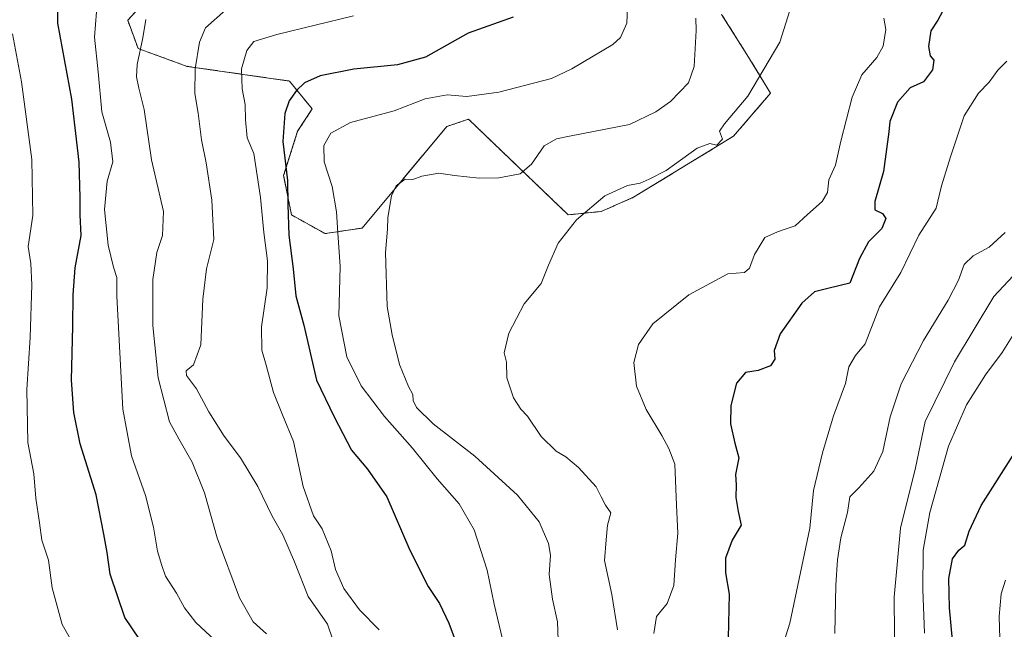
# Model space of a CAD drawing. Units: metres. Extents: x 649185 to 652514, y 4697644 to 4700026.
# Drawn here: x 650309 to 650594, y 4698167 to 4698344 of the extents above; entities that cross this region are included whole.
import ezdxf

# ---------------------------------------------------------------- set-up
doc = ezdxf.new("R2010")
doc.units = ezdxf.units.M
doc.header["$MEASUREMENT"] = 0
doc.linetypes.add('TRAZOS', pattern=[0.75, 0.5, -0.25])
for name, color, linetype, lineweight in [('Arbolado forestal', 92, 'TRAZOS', 0), ('Arbolado forestal CxS', 92, 'Continuous', 0), ('Curva de nivel maestra', 36, 'Continuous', 30), ('Curva de nivel normal', 36, 'Continuous', 0)]:
    doc.layers.add(name, color=color, linetype=linetype, lineweight=lineweight)

# ---------------------------------------------------------------- blocks, each defined once
blk = doc.blocks.new('*U163')
at = {"layer": 'Curva de nivel normal', "color": 36, "linetype": 'Continuous', "lineweight": 0}
blk.add_polyline3d([(650413.229998, 4698167.050104, 820), (650407.489998, 4698172.840104, 820), (650402.979998, 4698178.980104, 820), (650400.559998, 4698184.540104, 820), (650399.259998, 4698189.910104, 820), (650396.679998, 4698196.280104, 820), (650394.229998, 4698200.080104, 820), (650391.159998, 4698208.580104, 820), (650388.439998, 4698221.550104, 820), (650385.179998, 4698229.300104, 820), (650382.619998, 4698235.740104, 820), (650380.519998, 4698243.640104, 820), (650379.219998, 4698248.030104, 820), (650379.179998, 4698254.710104, 820), (650380.739998, 4698266.050104, 820), (650380.879998, 4698273.830104, 820), (650379.799998, 4698282.060104, 820), (650378.849998, 4698292.170104, 820), (650376.899998, 4698304.940104, 820), (650374.969998, 4698309.510104, 820), (650374.549998, 4698314.660104, 820), (650374.439998, 4698319.130104, 820), (650373.559998, 4698323.660104, 820), (650373.329998, 4698329.470104, 820), (650374.899998, 4698334.750104, 820), (650376.899998, 4698337.340104, 820), (650383.539998, 4698339.420104, 820), (650405.789998, 4698344.730104, 820)], dxfattribs=at)
blk = doc.blocks.new('*U164')
at = {"layer": 'Curva de nivel normal', "color": 36, "linetype": 'Continuous', "lineweight": 0}
blk.add_polyline3d([(650323.749998, 4698164.530104, 795), (650321.469998, 4698168.580104, 795), (650318.599998, 4698179.210104, 795), (650317.459998, 4698187.180104, 795), (650315.529998, 4698193.020104, 795), (650314.879998, 4698198.020104, 795), (650313.829998, 4698205.140104, 795), (650313.229998, 4698212.240104, 795), (650311.539998, 4698221.320104, 795), (650311.189998, 4698236.640104, 795), (650312.219998, 4698251.680104, 795), (650312.699998, 4698266.880104, 795), (650312.339998, 4698273.120104, 795), (650311.639998, 4698278.030104, 795), (650312.929998, 4698286.960104, 795), (650312.679998, 4698303.210104, 795), (650309.659998, 4698325.720104, 795), (650307.119998, 4698339.560104, 795)], dxfattribs=at)
blk = doc.blocks.new('*U165')
at = {"layer": 'Curva de nivel normal', "color": 36, "linetype": 'Continuous', "lineweight": 0}
blk.add_polyline3d([(650596.629998, 4698269.540104, 865), (650591.079998, 4698263.510104, 865), (650579.719998, 4698244.610104, 865), (650571.229998, 4698227.320104, 865), (650568.369998, 4698213.910104, 865), (650564.109998, 4698196.500104, 865), (650562.219998, 4698176.480104, 865), (650562.509998, 4698144.200104, 865)], dxfattribs=at)
blk = doc.blocks.new('*U168')
at = {"layer": 'Curva de nivel normal', "color": 36, "linetype": 'Continuous', "lineweight": 0}
blk.add_polyline3d([(650399.739998, 4698164.200104, 815), (650398.259998, 4698168.720104, 815), (650392.599998, 4698176.720104, 815), (650388.659998, 4698186.750104, 815), (650385.269998, 4698194.590104, 815), (650382.219998, 4698199.970104, 815), (650378.049998, 4698208.500104, 815), (650373.069998, 4698216.860104, 815), (650368.309998, 4698223.090104, 815), (650363.939998, 4698230.150104, 815), (650360.339998, 4698236.800104, 815), (650357.389998, 4698240.690104, 815), (650357.299998, 4698242.050104, 815), (650359.439998, 4698243.780104, 815), (650361.549998, 4698249.540104, 815), (650362.169998, 4698262.800104, 815), (650363.219998, 4698271.540104, 815), (650365.299998, 4698280.020104, 815), (650364.799998, 4698291.400104, 815), (650363.139998, 4698302.260104, 815), (650361.789998, 4698308.900104, 815), (650360.829998, 4698316.610104, 815), (650359.869998, 4698322.320104, 815), (650359.899998, 4698329.420104, 815), (650361.169998, 4698337.190104, 815), (650362.899998, 4698341.280104, 815), (650368.849998, 4698346.540104, 815)], dxfattribs=at)
blk = doc.blocks.new('*U170')
at = {"layer": 'Curva de nivel normal', "color": 36, "linetype": 'Continuous', "lineweight": 0}
blk.add_polyline3d([(650482.139998, 4698167.030104, 840), (650480.479998, 4698177.260104, 840), (650478.389998, 4698187.130104, 840), (650478.849998, 4698193.130104, 840), (650479.229998, 4698197.350104, 840), (650480.249998, 4698200.960104, 840), (650478.729998, 4698203.160104, 840), (650477.419998, 4698205.540104, 840), (650475.979998, 4698208.430104, 840), (650470.889998, 4698214.000104, 840), (650467.249998, 4698217.170104, 840), (650464.449998, 4698218.790104, 840), (650460.099998, 4698223.020104, 840), (650456.069998, 4698228.860104, 840), (650454.139998, 4698230.920104, 840), (650452.049998, 4698234.160104, 840), (650450.149998, 4698239.980104, 840), (650450.079998, 4698244.530104, 840), (650449.359998, 4698247.210104, 840), (650450.709998, 4698252.940104, 840), (650455.149998, 4698261.370104, 840), (650460.059998, 4698267.290104, 840), (650462.179998, 4698272.640104, 840), (650465.009998, 4698279.020104, 840), (650470.309998, 4698285.690104, 840), (650478.469998, 4698292.670104, 840), (650485.049998, 4698295.680104, 840), (650488.709998, 4698296.350104, 840), (650491.339998, 4698297.460104, 840), (650496.259998, 4698299.980104, 840), (650505.229998, 4698306.490104, 840), (650508.899998, 4698307.830104, 840), (650510.949998, 4698307.370104, 840), (650512.579998, 4698309.080104, 840), (650511.699998, 4698311.380104, 840), (650513.169998, 4698313.480104, 840), (650519.869998, 4698321.500104, 840), (650529.139998, 4698337.170104, 840), (650532.069998, 4698346.320104, 840)], dxfattribs=at)
blk = doc.blocks.new('*U174')
at = {"layer": 'Curva de nivel normal', "color": 36, "linetype": 'Continuous', "lineweight": 0}
blk.add_polyline3d([(650594.879998, 4698331.680104, 855), (650592.279998, 4698329.020104, 855), (650589.719998, 4698325.620104, 855), (650586.639998, 4698322.430104, 855), (650582.499998, 4698315.860104, 855), (650578.539998, 4698303.980104, 855), (650575.939998, 4698295.590104, 855), (650574.419998, 4698289.120104, 855), (650569.339998, 4698281.250104, 855), (650564.209998, 4698270.450104, 855), (650558.019998, 4698260.520104, 855), (650553.799998, 4698249.870104, 855), (650551.039998, 4698246.440104, 855), (650549.129998, 4698243.210104, 855), (650548.179998, 4698238.350104, 855), (650544.699998, 4698229.010104, 855), (650541.449998, 4698218.280104, 855), (650538.849998, 4698207.350104, 855), (650537.859998, 4698196.470104, 855), (650532.009998, 4698169.020104, 855), (650529.769998, 4698161.680104, 855)], dxfattribs=at)
blk = doc.blocks.new('*U175')
at = {"layer": 'Curva de nivel normal', "color": 36, "linetype": 'Continuous', "lineweight": 0}
blk.add_polyline3d([(650594.359998, 4698282.090104, 860), (650589.739998, 4698277.780104, 860), (650585.059998, 4698275.350104, 860), (650582.479998, 4698272.820104, 860), (650580.809998, 4698268.300104, 860), (650577.819998, 4698262.440104, 860), (650570.679998, 4698250.780104, 860), (650564.299998, 4698238.270104, 860), (650561.039998, 4698228.700104, 860), (650558.909998, 4698218.690104, 860), (650556.359998, 4698213.020104, 860), (650551.969998, 4698208.150104, 860), (650549.379998, 4698205.590104, 860), (650548.689998, 4698201.000104, 860), (650546.839998, 4698193.730104, 860), (650545.799998, 4698187.350104, 860), (650545.349998, 4698180.020104, 860), (650545.029998, 4698166.020104, 860)], dxfattribs=at)
blk = doc.blocks.new('*U176')
at = {"layer": 'Curva de nivel normal', "color": 36, "linetype": 'Continuous', "lineweight": 0}
blk.add_polyline3d([(650492.719998, 4698166.040104, 845), (650493.449998, 4698170.910104, 845), (650496.549998, 4698174.700104, 845), (650498.469998, 4698179.890104, 845), (650498.939998, 4698187.350104, 845), (650499.659998, 4698195.040104, 845), (650499.219998, 4698203.110104, 845), (650498.709998, 4698215.040104, 845), (650497.039998, 4698219.500104, 845), (650494.979998, 4698223.280104, 845), (650490.439998, 4698230.830104, 845), (650487.629998, 4698237.620104, 845), (650486.909998, 4698244.440104, 845), (650488.279998, 4698249.620104, 845), (650492.389998, 4698255.670104, 845), (650502.809998, 4698264.040104, 845), (650514.079998, 4698270.100104, 845), (650518.899998, 4698270.530104, 845), (650520.399998, 4698271.770104, 845), (650521.819998, 4698275.650104, 845), (650524.769998, 4698280.570104, 845), (650528.509998, 4698282.210104, 845), (650530.999998, 4698283.080104, 845), (650533.619998, 4698283.970104, 845), (650537.179998, 4698287.250104, 845), (650541.349998, 4698290.990104, 845), (650542.949998, 4698293.680104, 845), (650543.369998, 4698297.350104, 845), (650545.219998, 4698301.560104, 845), (650546.769998, 4698308.520104, 845), (650550.029998, 4698321.220104, 845), (650552.899998, 4698327.680104, 845), (650557.219998, 4698332.680104, 845), (650559.049998, 4698336.020104, 845), (650559.829998, 4698340.780104, 845), (650559.269998, 4698344.090104, 845)], dxfattribs=at)
blk = doc.blocks.new('*U179')
at = {"layer": 'Curva de nivel normal', "color": 36, "linetype": 'Continuous', "lineweight": 0}
blk.add_polyline3d([(650380.539998, 4698165.920104, 810), (650376.739998, 4698169.400104, 810), (650372.779998, 4698176.320104, 810), (650366.319998, 4698193.680104, 810), (650362.609998, 4698206.740104, 810), (650359.069998, 4698215.540104, 810), (650355.209998, 4698222.330104, 810), (650352.539998, 4698227.300104, 810), (650349.259998, 4698239.960104, 810), (650347.719998, 4698255.180104, 810), (650347.679998, 4698268.460104, 810), (650348.819998, 4698276.270104, 810), (650350.459998, 4698281.240104, 810), (650350.729998, 4698288.180104, 810), (650347.309998, 4698303.100104, 810), (650345.189998, 4698317.640104, 810), (650343.679998, 4698323.800104, 810), (650342.959998, 4698327.120104, 810), (650343.189998, 4698330.680104, 810), (650344.759998, 4698338.420104, 810), (650345.679998, 4698343.700104, 810)], dxfattribs=at)
blk = doc.blocks.new('*U180')
at = {"layer": 'Curva de nivel normal', "color": 36, "linetype": 'Continuous', "lineweight": 0}
blk.add_polyline3d([(650331.389998, 4698345.930104, 805), (650330.769998, 4698338.600104, 805), (650331.839998, 4698328.560104, 805), (650332.899998, 4698316.970104, 805), (650335.429998, 4698308.210104, 805), (650336.109998, 4698302.510104, 805), (650334.449998, 4698296.940104, 805), (650333.659998, 4698288.680104, 805), (650334.719998, 4698278.350104, 805), (650336.319998, 4698272.020104, 805), (650337.309998, 4698269.020104, 805), (650337.239998, 4698263.680104, 805), (650339.039998, 4698230.960104, 805), (650341.519998, 4698217.450104, 805), (650345.559998, 4698205.910104, 805), (650347.879998, 4698196.800104, 805), (650348.999998, 4698189.840104, 805), (650350.299998, 4698185.640104, 805), (650351.389998, 4698182.560104, 805), (650354.509998, 4698177.650104, 805), (650356.839998, 4698173.410104, 805), (650360.119998, 4698169.150104, 805), (650367.059998, 4698162.690104, 805)], dxfattribs=at)
blk = doc.blocks.new('*U181')
at = {"layer": 'Curva de nivel normal', "color": 36, "linetype": 'Continuous', "lineweight": 0}
blk.add_polyline3d([(650504.859998, 4698344.100104, 835), (650504.949998, 4698340.570104, 835), (650504.349998, 4698330.080104, 835), (650502.719998, 4698325.350104, 835), (650497.539998, 4698320.020104, 835), (650493.209998, 4698316.990104, 835), (650485.629998, 4698313.280104, 835), (650468.229998, 4698309.950104, 835), (650464.549998, 4698309.150104, 835), (650460.899998, 4698307.100104, 835), (650457.229998, 4698301.840104, 835), (650453.959998, 4698299.030104, 835), (650447.799998, 4698297.890104, 835), (650442.139998, 4698297.820104, 835), (650434.979998, 4698298.520104, 835), (650430.419998, 4698299.190104, 835), (650425.569998, 4698298.390104, 835), (650422.899998, 4698297.360104, 835), (650420.699998, 4698297.470104, 835), (650418.109998, 4698295.560104, 835), (650416.779998, 4698292.680104, 835), (650415.709998, 4698286.430104, 835), (650415.619998, 4698282.990104, 835), (650415.029998, 4698276.310104, 835), (650415.499998, 4698260.610104, 835), (650416.959998, 4698252.410104, 835), (650419.089998, 4698243.870104, 835), (650421.709998, 4698237.450104, 835), (650422.939998, 4698235.210104, 835), (650423.039998, 4698233.450104, 835), (650423.999998, 4698231.450104, 835), (650428.829998, 4698226.690104, 835), (650440.889998, 4698217.320104, 835), (650453.209998, 4698206.070104, 835), (650459.539998, 4698198.330104, 835), (650462.239998, 4698192.020104, 835), (650462.739998, 4698188.640104, 835), (650462.419998, 4698183.070104, 835), (650463.349998, 4698175.900104, 835), (650464.759998, 4698169.400104, 835), (650464.989998, 4698164.020104, 835)], dxfattribs=at)
blk = doc.blocks.new('*U184')
at = {"layer": 'Curva de nivel normal', "color": 36, "linetype": 'Continuous', "lineweight": 0}
blk.add_polyline3d([(650451.149998, 4698154.600104, 830), (650446.459998, 4698174.470104, 830), (650444.489998, 4698184.350104, 830), (650440.699998, 4698196.020104, 830), (650436.359998, 4698203.530104, 830), (650429.989998, 4698210.770104, 830), (650422.819998, 4698219.610104, 830), (650414.689998, 4698228.810104, 830), (650407.999998, 4698237.650104, 830), (650403.829998, 4698246.080104, 830), (650401.509998, 4698257.900104, 830), (650401.929998, 4698272.230104, 830), (650401.199998, 4698282.010104, 830), (650400.879998, 4698288.060104, 830), (650399.609998, 4698295.350104, 830), (650397.269998, 4698302.540104, 830), (650397.199998, 4698307.250104, 830), (650399.229998, 4698310.850104, 830), (650404.899998, 4698313.890104, 830), (650417.559998, 4698317.250104, 830), (650426.529998, 4698320.740104, 830), (650432.869998, 4698321.900104, 830), (650438.519998, 4698321.440104, 830), (650447.799998, 4698322.680104, 830), (650463.019998, 4698326.600104, 830), (650468.899998, 4698329.390104, 830), (650480.849998, 4698336.520104, 830), (650483.049998, 4698338.490104, 830), (650484.909998, 4698342.680104, 830), (650485.249998, 4698351.960104, 830)], dxfattribs=at)
blk = doc.blocks.new('*U190')
at = {"layer": 'Curva de nivel maestra', "color": 36, "linetype": 'Continuous', "lineweight": 30}
blk.add_polyline3d([(650576.87, 4698347.28, 850), (650574.91, 4698343.53, 850), (650572.88, 4698340.44, 850), (650572.19, 4698335.9, 850), (650572.64, 4698333.24, 850), (650573.67, 4698331.96, 850), (650573.36, 4698329.13, 850), (650570.72, 4698325.65, 850), (650566.9, 4698323.9, 850), (650563.17, 4698319.82, 850), (650560.96, 4698314.16, 850), (650560.65, 4698311.17, 850), (650559.13, 4698299.75, 850), (650556.6, 4698291.03, 850), (650556.64, 4698288.59, 850), (650558.81, 4698287.6, 850), (650559.8, 4698286.16, 850), (650558.7, 4698283.21, 850), (650554.84, 4698279.35, 850), (650552.21, 4698274.52, 850), (650549.36, 4698267.35, 850), (650543.38, 4698265.96, 850), (650539.21, 4698264.87, 850), (650535.47, 4698261.64, 850), (650529.27, 4698252.74, 850), (650527.5, 4698247.93, 850), (650527.68, 4698245.42, 850), (650526.41, 4698243.47, 850), (650522.9, 4698242.16, 850), (650519.17, 4698241.52, 850), (650516.61, 4698238.45, 850), (650514.97, 4698231.96, 850), (650514.82, 4698226.64, 850), (650516.1, 4698221.04, 850), (650517.28, 4698216.87, 850), (650516.33, 4698212.02, 850), (650516.52, 4698209.02, 850), (650516.43, 4698205.35, 850), (650517.08, 4698201.35, 850), (650517.99, 4698197.35, 850), (650515.32, 4698193.04, 850), (650513.38, 4698187.82, 850), (650513.46, 4698183.57, 850), (650514.49, 4698177.4, 850), (650514.18, 4698164.68, 850)], dxfattribs=at)
blk = doc.blocks.new('*U193')
at = {"layer": 'Curva de nivel maestra', "color": 36, "linetype": 'Continuous', "lineweight": 30}
blk.add_polyline3d([(650343.78, 4698164.31, 800), (650339.54, 4698170.6, 800), (650335.34, 4698183.2, 800), (650334.45, 4698189.43, 800), (650333.53, 4698194.7, 800), (650331.28, 4698206.15, 800), (650326.67, 4698220.92, 800), (650324.81, 4698229.92, 800), (650324.1, 4698239.29, 800), (650324.57, 4698254.99, 800), (650324.61, 4698264.02, 800), (650325.21, 4698271.82, 800), (650326.98, 4698281.22, 800), (650326.62, 4698287.14, 800), (650326.69, 4698292.24, 800), (650326.35, 4698302.46, 800), (650324.24, 4698320.66, 800), (650320.21, 4698342.69, 800), (650320.16, 4698355.55, 800)], dxfattribs=at)
blk = doc.blocks.new('*U194')
at = {"layer": 'Curva de nivel maestra', "color": 36, "linetype": 'Continuous', "lineweight": 30}
blk.add_polyline3d([(650451.98, 4698344.39, 825), (650438.9, 4698339.76, 825), (650426.62, 4698332.79, 825), (650418.45, 4698330.61, 825), (650405.88, 4698329.3, 825), (650396.1, 4698327.37, 825), (650391.57, 4698325.35, 825), (650389.24, 4698323.14, 825), (650387.13, 4698320.17, 825), (650385.85, 4698316.47, 825), (650385.29, 4698308.39, 825), (650386.64, 4698297.13, 825), (650386.74, 4698290.2, 825), (650387.08, 4698281.26, 825), (650388.32, 4698271.5, 825), (650389.06, 4698263.69, 825), (650391.38, 4698255.21, 825), (650395.1, 4698239.34, 825), (650400.12, 4698228.74, 825), (650405.18, 4698219.08, 825), (650409.8, 4698213.59, 825), (650415.43, 4698205.55, 825), (650422.04, 4698190.16, 825), (650427.38, 4698179.56, 825), (650430.63, 4698174.66, 825), (650433.38, 4698168.96, 825), (650436.31, 4698161.01, 825)], dxfattribs=at)

msp = doc.modelspace()

# ---------------------------------------------------------------- linework, layer by layer
at = {"layer": 'Arbolado forestal', "color": 92, "linetype": 'TRAZOS', "lineweight": 0}
msp.add_polyline3d([(650345.57, 4698349.07, 809.09), (650340.42, 4698343.48, 808.51), (650343.42, 4698335.31, 809.83), (650357.61, 4698330.15, 814.59), (650387.21, 4698325.9, 824.09), (650393.83, 4698317.85, 826.95), (650389.59, 4698311.36, 826.45), (650385.55, 4698298.52, 824.16), (650387.82, 4698287.15, 825.25), (650397.53, 4698281.74, 828.55), (650408.28, 4698283.36, 832.52), (650432.75, 4698312.75, 833.22), (650439.04, 4698314.86, 832.26), (650467.89, 4698287.19, 838.86), (650477.39, 4698288.13, 840.65), (650486.79, 4698292.25, 840.61), (650515.74, 4698309.94, 840.34), (650526.49, 4698322.41, 840.68), (650519.61, 4698333.59, 837.04), (650512.31, 4698345.2, 835.79)], dxfattribs=at)
at = {"layer": 'Arbolado forestal CxS', "color": 92, "linetype": 'Continuous', "lineweight": 0}
for points in [[(650345.57, 4698349.07, 809.09), (650340.42, 4698343.48, 808.51), (650343.43, 4698335.31, 809.83), (650357.61, 4698330.15, 814.59), (650387.21, 4698325.9, 824.09), (650393.83, 4698317.85, 826.95), (650389.59, 4698311.36, 826.45), (650385.55, 4698298.52, 824.16), (650387.82, 4698287.15, 825.25), (650397.53, 4698281.74, 828.55), (650408.28, 4698283.36, 832.52), (650432.75, 4698312.75, 833.22), (650439.04, 4698314.86, 832.26), (650467.89, 4698287.19, 838.86), (650477.39, 4698288.13, 840.65), (650486.79, 4698292.25, 840.61), (650515.74, 4698309.94, 840.34), (650526.49, 4698322.41, 840.68), (650519.61, 4698333.59, 837.04), (650512.31, 4698345.2, 835.79)], [(650512.31, 4698345.2, 835.79), (650519.61, 4698333.59, 837.04), (650526.49, 4698322.41, 840.68), (650515.74, 4698309.94, 840.34), (650486.79, 4698292.25, 840.61), (650477.39, 4698288.13, 840.65), (650467.89, 4698287.19, 838.86), (650439.04, 4698314.86, 832.26), (650432.75, 4698312.75, 833.22), (650408.28, 4698283.36, 832.52), (650397.53, 4698281.74, 828.55), (650387.82, 4698287.15, 825.25), (650385.55, 4698298.52, 824.16), (650389.59, 4698311.36, 826.45), (650393.83, 4698317.85, 826.95), (650387.21, 4698325.9, 824.09), (650357.61, 4698330.15, 814.59), (650343.43, 4698335.31, 809.83), (650340.42, 4698343.48, 808.51), (650345.57, 4698349.07, 809.09)]]:
    msp.add_polyline3d(points, dxfattribs=at)
at = {"layer": 'Curva de nivel maestra', "color": 36, "linetype": 'Continuous', "lineweight": 30}
msp.add_polyline3d([(650579.07, 4698164.02, 875), (650578.28, 4698173.4, 875), (650578.1, 4698181.87, 875), (650579.08, 4698187.64, 875), (650580.9, 4698190.08, 875), (650582.69, 4698191.54, 875), (650583.91, 4698195.61, 875), (650587.44, 4698203.02, 875), (650596.68, 4698217.66, 875)], dxfattribs=at)
at = {"layer": 'Curva de nivel normal', "color": 36, "linetype": 'Continuous', "lineweight": 0}
for points in [[(650597.38, 4698253.53, 870), (650593.5, 4698247.37, 870), (650588.69, 4698240.84, 870), (650583.13, 4698232.22, 870), (650577.95, 4698220.23, 870), (650572.54, 4698200.99, 870), (650570.67, 4698190.12, 870), (650570.57, 4698178.69, 870), (650570.98, 4698166.1, 870)], [(650596.4, 4697995.65, 880), (650592.9, 4697996.33, 880), (650590.55, 4697998.53, 880), (650587.66, 4698002.88, 880), (650587.59, 4698007.04, 880), (650587.68, 4698013.8, 880), (650588.14, 4698020.26, 880), (650587.34, 4698024.54, 880), (650587.1, 4698036.75, 880), (650589.07, 4698066.35, 880), (650589.48, 4698081.02, 880), (650590.9, 4698090.35, 880), (650591.63, 4698106.02, 880), (650589.28, 4698129.35, 880), (650590.12, 4698140.06, 880), (650592.94, 4698161.38, 880), (650592.64, 4698170.91, 880), (650593.2, 4698177.46, 880), (650594.48, 4698181.43, 880)]]:
    msp.add_polyline3d(points, dxfattribs=at)

# ---------------------------------------------------------------- block references
at = {"layer": 'Curva de nivel maestra', "color": 36, "linetype": 'Continuous', "lineweight": 30}
for name in ['*U190', '*U194', '*U193']:
    msp.add_blockref(name, (0, 0), dxfattribs=at)
at = {"layer": 'Curva de nivel normal', "color": 36, "linetype": 'Continuous', "lineweight": 0}
for name in ['*U175', '*U165', '*U174', '*U176', '*U170', '*U181', '*U184', '*U163', '*U168', '*U179', '*U180', '*U164']:
    msp.add_blockref(name, (0, 0), dxfattribs=at)

doc.saveas('drawing.dxf')
